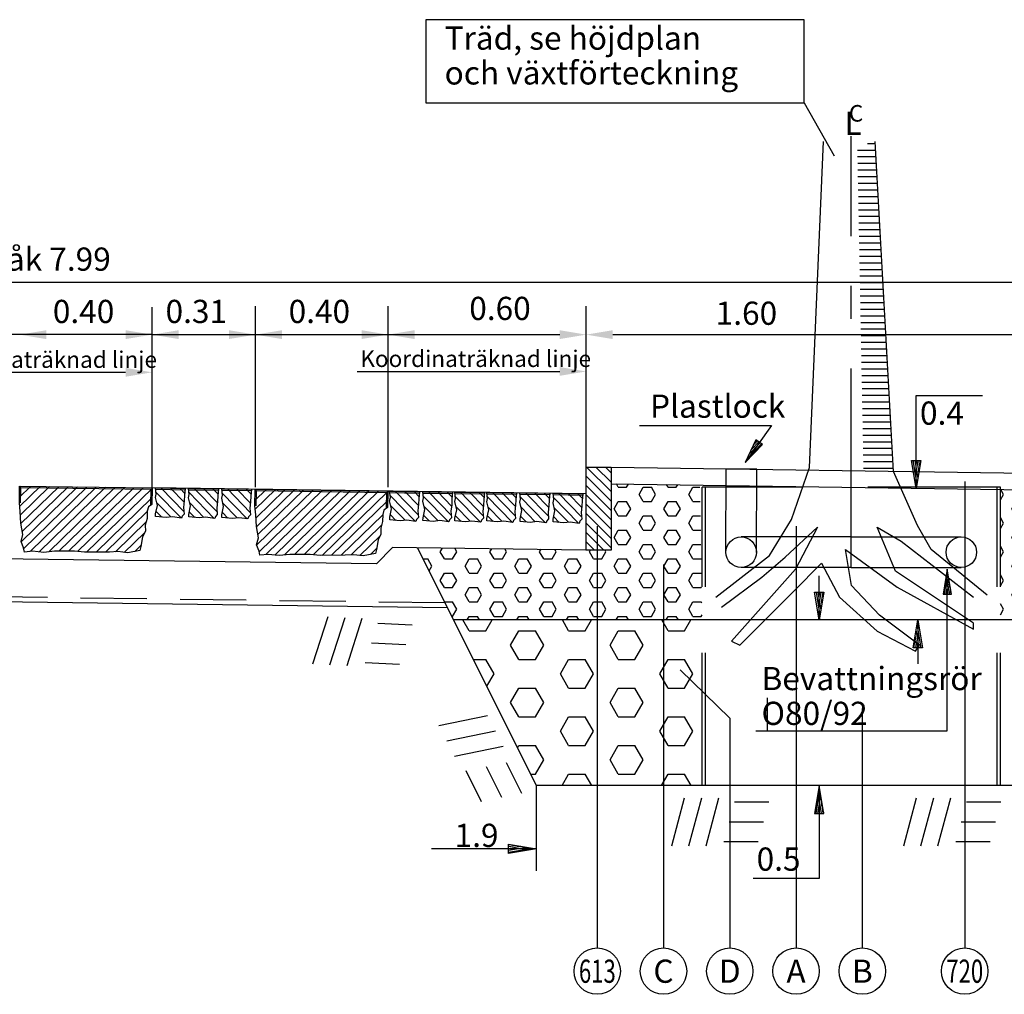
# Model space of a CAD drawing. Units: metres. Extents: x -127 to -110.2, y 26.5 to 38.3.
# Drawn here: x -122.4 to -119.5, y 30.9 to 33.9 of the extents above; entities that cross this region are included whole.
import ezdxf
from ezdxf.enums import TextEntityAlignment as Align

# ---------------------------------------------------------------- set-up
doc = ezdxf.new("R2010")
doc.units = ezdxf.units.M
for name, pattern in [('PR6515', [0.9, 0.6, -0.15, 0, -0.15]), ('ST0201', [0.3, 0.2, -0.1]), ('ST0401', [0.6, 0.4, -0.2])]:
    doc.linetypes.add(name, pattern=pattern)
doc.layers.get('0').update_dxf_attribs({"linetype": 'CONTINUOUS'})
for name, color, linetype in [('N01', 1, 'CONTINUOUS'), ('N02', 30, 'CONTINUOUS'), ('N04', 1, 'PR6515'), ('N05', 30, 'CONTINUOUS'), ('N06', 3, 'PR6515'), ('N07', 30, 'ST0401'), ('N08', 1, 'CONTINUOUS'), ('N09', 30, 'CONTINUOUS'), ('N12', 1, 'CONTINUOUS'), ('N13', 30, 'CONTINUOUS'), ('N14', 3, 'CONTINUOUS'), ('N15', 3, 'ST0201'), ('N25', 4, 'CONTINUOUS'), ('NB02', 1, 'CONTINUOUS'), ('SL1', 1, 'CONTINUOUS'), ('SL4', 4, 'CONTINUOUS')]:
    doc.layers.add(name, color=color, linetype=linetype)
doc.styles.add('ITALICT', font='italict', dxfattribs={"oblique": 10})
doc.styles.add('SNABB', font='iso8')

# ---------------------------------------------------------------- blocks, each defined once
blk = doc.blocks.new('*X39')
at = {"color": 0}
for p, q in [((15.4601, 9.6275), (15.4936, 9.661)), ((15.4601, 9.6558), (15.4653, 9.661)), ((15.4614, 9.6006), (15.5219, 9.661)), ((15.464, 9.5749), (15.5501, 9.661)), ((15.4657, 9.5482), (15.5784, 9.661)), ((15.4672, 9.4932), (15.635, 9.661)), ((15.47, 9.5243), (15.6067, 9.661)), ((15.4749, 9.4726), (15.6633, 9.661)), ((15.4949, 9.4643), (15.6916, 9.661)), ((15.5223, 9.4635), (15.7198, 9.661)), ((15.5513, 9.4641), (15.7481, 9.661)), ((15.5816, 9.4661), (15.7764, 9.661)), ((15.6103, 9.4665), (15.8047, 9.661)), ((15.638, 9.466), (15.833, 9.661)), ((15.6646, 9.4643), (15.8601, 9.6598)), ((15.6936, 9.465), (15.8601, 9.6316)), ((15.7225, 9.4657), (15.8463, 9.5894)), ((15.7523, 9.4672), (15.8435, 9.5584)), ((15.7789, 9.4655), (15.8391, 9.5257)), ((15.8105, 9.4688), (15.8289, 9.4872))]:
    blk.add_line(p, q, dxfattribs=at)
blk = doc.blocks.new('HGBHA')
at = {"layer": 'N02'}
for p, q in [((0.004, -0.05), (0.004, -0.004)), ((0.004, -0.004), (0.396, -0.004)), ((0.396, -0.004), (0.396, -0.05))]:
    blk.add_line(p, q, dxfattribs=at)
blk.add_lwpolyline([(0.4, -0.05), (0.3896, -0.0575), (0.3861, -0.0706), (0.3861, -0.0925), (0.3807, -0.1126), (0.3814, -0.1302), (0.3731, -0.1477), (0.3683, -0.1767), (0.3657, -0.1889), (0.329, -0.1967), (0.2996, -0.1933), (0.2742, -0.1951), (0.1986, -0.1968), (0.1684, -0.1942), (0.1078, -0.1951), (0.0755, -0.1986), (0.0418, -0.1959), (0.0171, -0.1986), (0.0143, -0.1863), (0.0068, -0.167), (0.0116, -0.146), (0.0054, -0.1119), (0.0033, -0.0768), (0, -0.05), (0, 0), (0.4, 0)], close=True, dxfattribs=at)
at = {"layer": 'N25'}
blk.add_blockref('*X39', (-15.4601, -9.661), dxfattribs=at)
blk = doc.blocks.new('*X12')
at = {"color": 0}
for p, q in [((-0.2509, -0.3707), (-0.2358, -0.3557)), ((-0.2494, -0.3975), (-0.2075, -0.3557)), ((-0.249, -0.4254), (-0.1793, -0.3557)), ((-0.2405, -0.4452), (-0.1637, -0.3684)), ((-0.2096, -0.4426), (-0.1662, -0.3992)), ((-0.1822, -0.4434), (-0.1652, -0.4265))]:
    blk.add_line(p, q, dxfattribs=at)
blk = doc.blocks.new('HSMA1', base_point=(16.2689, 10.0872))
at = {"layer": 'N02'}
for p, q in [((16.1812, 10.1646), (16.1867, 10.1707)), ((16.1833, 10.1445), (16.1812, 10.1646)), ((16.1867, 10.1707), (16.1888, 10.1769)), ((16.1888, 10.1769), (16.2163, 10.1734)), ((16.2163, 10.1734), (16.2356, 10.176)), ((16.2356, 10.176), (16.2672, 10.1734)), ((16.2672, 10.1655), (16.2624, 10.1401)), ((16.2672, 10.1734), (16.2672, 10.1655)), ((16.1812, 10.1251), (16.1833, 10.1445)), ((16.2624, 10.1401), (16.2686, 10.1156)), ((16.1789, 10.0872), (16.1806, 10.1085)), ((16.1806, 10.1085), (16.1812, 10.1251)), ((16.2686, 10.1156), (16.2665, 10.1059)), ((16.2665, 10.1059), (16.2689, 10.0872)), ((16.2689, 10.0912), (16.1789, 10.0912)), ((16.2689, 10.0872), (16.1789, 10.0872))]:
    blk.add_line(p, q, dxfattribs=at)
at = {"layer": 'N25', "xscale": -1, "rotation": 180}
blk.add_blockref('*X12', (16.431, 9.7315), dxfattribs=at)
blk = doc.blocks.new('*X10')
at = {"color": 0}
for p, q in [((-0.5521, -0.2194), (-0.4784, -0.1457)), ((-0.5521, -0.1911), (-0.5067, -0.1457)), ((-0.5521, -0.1628), (-0.5349, -0.1457)), ((-0.5521, -0.2477), (-0.4771, -0.1727)), ((-0.5521, -0.276), (-0.4771, -0.201)), ((-0.5521, -0.3042), (-0.4771, -0.2292)), ((-0.5521, -0.3325), (-0.4771, -0.2575)), ((-0.5521, -0.3608), (-0.4771, -0.2858)), ((-0.5521, -0.3891), (-0.4771, -0.3141)), ((-0.5304, -0.3957), (-0.4771, -0.3424)), ((-0.5021, -0.3957), (-0.4771, -0.3707))]:
    blk.add_line(p, q, dxfattribs=at)
blk = doc.blocks.new('HRV6')
at = {"layer": 'N02'}
for p, q in [((0, -0.17), (0, 0.08)), ((0, 0.08), (0.075, 0.08)), ((0.075, 0.08), (0.075, -0.17)), ((0.075, -0.17), (0, -0.17))]:
    blk.add_line(p, q, dxfattribs=at)
at = {"layer": 'N25', "xscale": -1}
blk.add_blockref('*X10', (-0.4771, 0.2257), dxfattribs=at)
blk = doc.blocks.new('CL', base_point=(1.3605, -0.1546))
at = {"layer": 'N04', "style": 'ITALICT', "oblique": 10}
for s, height, p in [('L', 0.175, (1.3091, -0.1546)), ('C', 0.125, (1.342, -0.0541))]:
    blk.add_text(s, height=height, dxfattribs=at).set_placement(p)
blk = doc.blocks.new('*X3')
for p, q in [((149.575, 155.25), (149.788, 156.523)), ((149.676, 155.25), (149.839, 156.219)), ((149.778, 155.25), (149.889, 155.915)), ((149.879, 155.25), (149.94, 155.612)), ((149.981, 155.25), (149.99, 155.308))]:
    blk.add_line(p, q)
blk = doc.blocks.new('MPS', base_point=(184.522, 175.715))
for p, q in [((184.522, 175.965), (183.022, 175.715)), ((183.022, 175.715), (184.522, 175.465)), ((184.522, 175.465), (184.522, 175.965))]:
    blk.add_line(p, q)
at = {"rotation": 89.99999999999999}
blk.add_blockref('*X3', (339.772, 25.965), dxfattribs=at)
blk = doc.blocks.new('MPH', base_point=(9.4713, -54.423))
at = {"layer": 'N05'}
blk.add_line((9.4713, -54.423), (8.6801, -54.423), dxfattribs=at)
at = {"layer": 'N12', "xscale": -0.14, "yscale": 0.14, "zscale": 0.14}
blk.add_blockref('MPS', (9.2613, -54.423), dxfattribs=at)
at = {"layer": 'N05', "style": 'SNABB'}
blk.add_attdef('MåTT', text='', height=0.175, dxfattribs=at).set_placement((9.1848, -54.4085), align=Align.RIGHT)
blk = doc.blocks.new('JORD1', base_point=(17, 17))
at = {"layer": 'NB02'}
for p, q in [((17.0484, 17.0376), (17.0873, 17.1824)), ((17.1002, 17.0376), (17.139, 17.1824)), ((17.152, 17.0376), (17.1908, 17.1824)), ((16.9286, 17.17), (17.0322, 17.17)), ((16.9125, 17.11), (17.0161, 17.11)), ((16.8965, 17.05), (17, 17.05))]:
    blk.add_line(p, q, dxfattribs=at)
blk = doc.blocks.new('JORD', base_point=(-0.5001, -0.7581))
at = {"layer": 'NB02'}
for p, q in [((-0.6521, -0.7957), (-0.6909, -0.9405)), ((-0.6003, -0.7957), (-0.6392, -0.9405)), ((-0.5486, -0.7957), (-0.5874, -0.9405)), ((-0.3966, -0.8081), (-0.5001, -0.8081)), ((-0.4127, -0.8681), (-0.5162, -0.8681)), ((-0.4288, -0.9281), (-0.5323, -0.9281))]:
    blk.add_line(p, q, dxfattribs=at)
blk = doc.blocks.new('*X44')
at = {"color": 0}
for p, q in [((22.65, 22.9497), (22.6311, 22.9823)), ((22.7, 22.9497), (22.7189, 22.9823)), ((22.95, 22.9497), (22.9311, 22.9823)), ((23, 22.9497), (23.0189, 22.9823)), ((23.25, 22.9497), (23.2311, 22.9823)), ((23.3, 22.9497), (23.3189, 22.9823)), ((22.65, 22.9497), (22.7, 22.9497)), ((22.775, 22.9064), (22.8, 22.9497)), ((22.8, 22.9497), (22.85, 22.9497)), ((22.875, 22.9064), (22.85, 22.9497)), ((22.95, 22.9497), (23, 22.9497)), ((23.075, 22.9064), (23.1, 22.9497)), ((23.1, 22.9497), (23.15, 22.9497)), ((23.175, 22.9064), (23.15, 22.9497)), ((23.25, 22.9497), (23.3, 22.9497)), ((22.8, 22.8631), (22.775, 22.9064)), ((22.85, 22.8631), (22.875, 22.9064)), ((23.1, 22.8631), (23.075, 22.9064)), ((23.15, 22.8631), (23.175, 22.9064)), ((22.6626, 22.8631), (22.7, 22.8631)), ((22.725, 22.8198), (22.7, 22.8631)), ((22.8, 22.8631), (22.85, 22.8631)), ((22.925, 22.8198), (22.95, 22.8631)), ((22.95, 22.8631), (23, 22.8631)), ((23.025, 22.8198), (23, 22.8631)), ((23.1, 22.8631), (23.15, 22.8631)), ((23.225, 22.8198), (23.25, 22.8631)), ((23.25, 22.8631), (23.3, 22.8631)), ((23.325, 22.8198), (23.3, 22.8631)), ((22.7031, 22.7819), (22.725, 22.8198)), ((22.95, 22.7765), (22.925, 22.8198)), ((23, 22.7765), (23.025, 22.8198)), ((23.25, 22.7765), (23.225, 22.8198)), ((23.3, 22.7765), (23.325, 22.8198)), ((22.775, 22.7332), (22.8, 22.7765)), ((22.8, 22.7765), (22.85, 22.7765)), ((22.875, 22.7332), (22.85, 22.7765)), ((22.95, 22.7765), (23, 22.7765)), ((23.075, 22.7332), (23.1, 22.7765)), ((23.1, 22.7765), (23.15, 22.7765)), ((23.175, 22.7332), (23.15, 22.7765)), ((23.25, 22.7765), (23.3, 22.7765)), ((22.8, 22.6899), (22.775, 22.7332)), ((22.85, 22.6899), (22.875, 22.7332)), ((23.1, 22.6899), (23.075, 22.7332)), ((23.15, 22.6899), (23.175, 22.7332)), ((22.8, 22.6899), (22.85, 22.6899)), ((22.925, 22.6466), (22.95, 22.6899)), ((22.95, 22.6899), (23, 22.6899)), ((23.025, 22.6466), (23, 22.6899)), ((23.1, 22.6899), (23.15, 22.6899)), ((23.225, 22.6466), (23.25, 22.6899)), ((23.25, 22.6899), (23.3, 22.6899)), ((23.325, 22.6466), (23.3, 22.6899)), ((22.95, 22.6033), (22.925, 22.6466)), ((23, 22.6033), (23.025, 22.6466)), ((23.25, 22.6033), (23.225, 22.6466)), ((23.3, 22.6033), (23.325, 22.6466)), ((22.796, 22.5963), (22.8, 22.6033)), ((22.8, 22.6033), (22.85, 22.6033)), ((22.875, 22.56), (22.85, 22.6033)), ((22.95, 22.6033), (23, 22.6033)), ((23.075, 22.56), (23.1, 22.6033)), ((23.1, 22.6033), (23.15, 22.6033)), ((23.175, 22.56), (23.15, 22.6033)), ((23.25, 22.6033), (23.3, 22.6033)), ((22.85, 22.5167), (22.875, 22.56)), ((23.1, 22.5167), (23.075, 22.56)), ((23.15, 22.5167), (23.175, 22.56)), ((22.8358, 22.5167), (22.85, 22.5167)), ((22.9302, 22.4823), (22.95, 22.5167)), ((22.95, 22.5167), (23, 22.5167)), ((23.0198, 22.4823), (23, 22.5167)), ((23.1, 22.5167), (23.15, 22.5167)), ((23.2302, 22.4823), (23.25, 22.5167)), ((23.25, 22.5167), (23.3, 22.5167)), ((23.3198, 22.4823), (23.3, 22.5167))]:
    blk.add_line(p, q, dxfattribs=at)
blk = doc.blocks.new('*X46')
at = {"color": 0}
for p, q in [((23.1, 23.3827), (23.0942, 23.3927)), ((23.125, 23.3827), (23.1305, 23.3921)), ((23.25, 23.3827), (23.2456, 23.3903)), ((23.275, 23.3827), (23.2791, 23.3898)), ((23.1, 23.3827), (23.125, 23.3827)), ((23.1625, 23.361), (23.175, 23.3827)), ((23.175, 23.3394), (23.1625, 23.361)), ((23.175, 23.3827), (23.2, 23.3827)), ((23.2125, 23.361), (23.2, 23.3827)), ((23.2, 23.3394), (23.2125, 23.361)), ((23.25, 23.3827), (23.275, 23.3827)), ((23.3125, 23.361), (23.325, 23.3827)), ((23.325, 23.3394), (23.3125, 23.361)), ((23.325, 23.3827), (23.3464, 23.3827)), ((23.0875, 23.3177), (23.1, 23.3394)), ((23.1, 23.3394), (23.125, 23.3394)), ((23.1375, 23.3177), (23.125, 23.3394)), ((23.175, 23.3394), (23.2, 23.3394)), ((23.2375, 23.3177), (23.25, 23.3394)), ((23.25, 23.3394), (23.275, 23.3394)), ((23.2875, 23.3177), (23.275, 23.3394)), ((23.325, 23.3394), (23.3471, 23.3394)), ((23.1, 23.2961), (23.0875, 23.3177)), ((23.1, 23.2961), (23.125, 23.2961)), ((23.125, 23.2961), (23.1375, 23.3177)), ((23.1625, 23.2744), (23.175, 23.2961)), ((23.175, 23.2961), (23.2, 23.2961)), ((23.2125, 23.2744), (23.2, 23.2961)), ((23.25, 23.2961), (23.2375, 23.3177)), ((23.25, 23.2961), (23.275, 23.2961)), ((23.275, 23.2961), (23.2875, 23.3177)), ((23.3125, 23.2744), (23.325, 23.2961)), ((23.325, 23.2961), (23.3478, 23.2961)), ((23.175, 23.2528), (23.1625, 23.2744)), ((23.2, 23.2528), (23.2125, 23.2744)), ((23.325, 23.2528), (23.3125, 23.2744)), ((23.0875, 23.2311), (23.1, 23.2528)), ((23.1, 23.2528), (23.125, 23.2528)), ((23.1375, 23.2311), (23.125, 23.2528)), ((23.175, 23.2528), (23.2, 23.2528)), ((23.2375, 23.2311), (23.25, 23.2528)), ((23.25, 23.2528), (23.275, 23.2528)), ((23.2875, 23.2311), (23.275, 23.2528)), ((23.325, 23.2528), (23.3485, 23.2528)), ((23.1, 23.2095), (23.0875, 23.2311)), ((23.1, 23.2095), (23.125, 23.2095)), ((23.125, 23.2095), (23.1375, 23.2311)), ((23.1625, 23.1878), (23.175, 23.2095)), ((23.175, 23.2095), (23.2, 23.2095)), ((23.2125, 23.1878), (23.2, 23.2095)), ((23.25, 23.2095), (23.2375, 23.2311)), ((23.25, 23.2095), (23.275, 23.2095)), ((23.275, 23.2095), (23.2875, 23.2311)), ((23.3125, 23.1878), (23.325, 23.2095)), ((23.325, 23.2095), (23.3492, 23.2095)), ((22.5625, 23.1878), (22.5689, 23.1989)), ((22.575, 23.1662), (22.5625, 23.1878)), ((22.6, 23.1662), (22.6125, 23.1878)), ((22.6125, 23.1878), (22.6064, 23.1984)), ((22.7125, 23.1878), (22.7179, 23.1971)), ((22.725, 23.1662), (22.7125, 23.1878)), ((22.75, 23.1662), (22.7625, 23.1878)), ((22.7625, 23.1878), (22.7574, 23.1967)), ((22.8625, 23.1878), (22.8669, 23.1954)), ((22.875, 23.1662), (22.8625, 23.1878)), ((22.9, 23.1662), (22.9125, 23.1878)), ((22.9125, 23.1878), (22.9084, 23.1949)), ((23.0125, 23.1878), (23.0159, 23.1937)), ((23.025, 23.1662), (23.0125, 23.1878)), ((23.05, 23.1662), (23.0625, 23.1878)), ((23.0625, 23.1878), (23.0594, 23.1932)), ((23.175, 23.1662), (23.1625, 23.1878)), ((23.2, 23.1662), (23.2125, 23.1878)), ((23.325, 23.1662), (23.3125, 23.1878)), ((22.511, 23.1662), (22.525, 23.1662)), ((22.5375, 23.1445), (22.525, 23.1662)), ((22.575, 23.1662), (22.6, 23.1662)), ((22.6375, 23.1445), (22.65, 23.1662)), ((22.65, 23.1662), (22.675, 23.1662)), ((22.6875, 23.1445), (22.675, 23.1662)), ((22.725, 23.1662), (22.75, 23.1662)), ((22.7875, 23.1445), (22.8, 23.1662)), ((22.8, 23.1662), (22.825, 23.1662)), ((22.8375, 23.1445), (22.825, 23.1662)), ((22.875, 23.1662), (22.9, 23.1662)), ((22.9375, 23.1445), (22.95, 23.1662)), ((22.95, 23.1662), (22.975, 23.1662)), ((22.9875, 23.1445), (22.975, 23.1662)), ((23.025, 23.1662), (23.05, 23.1662)), ((23.0875, 23.1445), (23.1, 23.1662)), ((23.1, 23.1662), (23.125, 23.1662)), ((23.1375, 23.1445), (23.125, 23.1662)), ((23.175, 23.1662), (23.2, 23.1662)), ((23.2375, 23.1445), (23.25, 23.1662)), ((23.25, 23.1662), (23.275, 23.1662)), ((23.2875, 23.1445), (23.275, 23.1662)), ((23.325, 23.1662), (23.3499, 23.1662)), ((22.5291, 23.13), (22.5375, 23.1445)), ((22.5625, 23.1012), (22.575, 23.1229)), ((22.575, 23.1229), (22.6, 23.1229)), ((22.6125, 23.1012), (22.6, 23.1229)), ((22.65, 23.1229), (22.6375, 23.1445)), ((22.65, 23.1229), (22.675, 23.1229)), ((22.675, 23.1229), (22.6875, 23.1445)), ((22.7125, 23.1012), (22.725, 23.1229)), ((22.725, 23.1229), (22.75, 23.1229)), ((22.7625, 23.1012), (22.75, 23.1229)), ((22.8, 23.1229), (22.7875, 23.1445)), ((22.8, 23.1229), (22.825, 23.1229)), ((22.825, 23.1229), (22.8375, 23.1445)), ((22.8625, 23.1012), (22.875, 23.1229)), ((22.875, 23.1229), (22.9, 23.1229)), ((22.9125, 23.1012), (22.9, 23.1229)), ((22.95, 23.1229), (22.9375, 23.1445)), ((22.95, 23.1229), (22.975, 23.1229)), ((22.975, 23.1229), (22.9875, 23.1445)), ((23.0125, 23.1012), (23.025, 23.1229)), ((23.025, 23.1229), (23.05, 23.1229)), ((23.0625, 23.1012), (23.05, 23.1229)), ((23.1, 23.1229), (23.0875, 23.1445)), ((23.1, 23.1229), (23.125, 23.1229)), ((23.125, 23.1229), (23.1375, 23.1445)), ((23.1625, 23.1012), (23.175, 23.1229)), ((23.175, 23.1229), (23.2, 23.1229)), ((23.2125, 23.1012), (23.2, 23.1229)), ((23.25, 23.1229), (23.2375, 23.1445)), ((23.25, 23.1229), (23.275, 23.1229)), ((23.275, 23.1229), (23.2875, 23.1445)), ((23.3125, 23.1012), (23.325, 23.1229)), ((23.325, 23.1229), (23.35, 23.1229)), ((23.3506, 23.1218), (23.35, 23.1229)), ((22.575, 23.0796), (22.5625, 23.1012)), ((22.6, 23.0796), (22.6125, 23.1012)), ((22.725, 23.0796), (22.7125, 23.1012)), ((22.75, 23.0796), (22.7625, 23.1012)), ((22.875, 23.0796), (22.8625, 23.1012)), ((22.9, 23.0796), (22.9125, 23.1012)), ((23.025, 23.0796), (23.0125, 23.1012)), ((23.05, 23.0796), (23.0625, 23.1012)), ((23.175, 23.0796), (23.1625, 23.1012)), ((23.2, 23.0796), (23.2125, 23.1012)), ((23.325, 23.0796), (23.3125, 23.1012)), ((22.575, 23.0796), (22.6, 23.0796)), ((22.6375, 23.0579), (22.65, 23.0796)), ((22.65, 23.0363), (22.6375, 23.0579)), ((22.65, 23.0796), (22.675, 23.0796)), ((22.6875, 23.0579), (22.675, 23.0796)), ((22.675, 23.0363), (22.6875, 23.0579)), ((22.725, 23.0796), (22.75, 23.0796)), ((22.7875, 23.0579), (22.8, 23.0796)), ((22.8, 23.0363), (22.7875, 23.0579)), ((22.8, 23.0796), (22.825, 23.0796)), ((22.8375, 23.0579), (22.825, 23.0796)), ((22.825, 23.0363), (22.8375, 23.0579)), ((22.875, 23.0796), (22.9, 23.0796)), ((22.9375, 23.0579), (22.95, 23.0796)), ((22.95, 23.0363), (22.9375, 23.0579)), ((22.95, 23.0796), (22.975, 23.0796)), ((22.9875, 23.0579), (22.975, 23.0796)), ((22.975, 23.0363), (22.9875, 23.0579)), ((23.025, 23.0796), (23.05, 23.0796)), ((23.0875, 23.0579), (23.1, 23.0796)), ((23.1, 23.0363), (23.0875, 23.0579)), ((23.1, 23.0796), (23.125, 23.0796)), ((23.1375, 23.0579), (23.125, 23.0796)), ((23.125, 23.0363), (23.1375, 23.0579)), ((23.175, 23.0796), (23.2, 23.0796)), ((23.2375, 23.0579), (23.25, 23.0796)), ((23.25, 23.0363), (23.2375, 23.0579)), ((23.25, 23.0796), (23.275, 23.0796)), ((23.2875, 23.0579), (23.275, 23.0796)), ((23.275, 23.0363), (23.2875, 23.0579)), ((23.325, 23.0796), (23.35, 23.0796)), ((23.35, 23.0796), (23.3513, 23.0818)), ((22.576, 23.0363), (22.6, 23.0363)), ((22.6125, 23.0146), (22.6, 23.0363)), ((22.65, 23.0363), (22.675, 23.0363)), ((22.7125, 23.0146), (22.725, 23.0363)), ((22.725, 23.0363), (22.75, 23.0363)), ((22.7625, 23.0146), (22.75, 23.0363)), ((22.8, 23.0363), (22.825, 23.0363)), ((22.8625, 23.0146), (22.875, 23.0363)), ((22.875, 23.0363), (22.9, 23.0363)), ((22.9125, 23.0146), (22.9, 23.0363)), ((22.95, 23.0363), (22.975, 23.0363)), ((23.0125, 23.0146), (23.025, 23.0363)), ((23.025, 23.0363), (23.05, 23.0363)), ((23.0625, 23.0146), (23.05, 23.0363)), ((23.1, 23.0363), (23.125, 23.0363)), ((23.1625, 23.0146), (23.175, 23.0363)), ((23.175, 23.0363), (23.2, 23.0363)), ((23.2125, 23.0146), (23.2, 23.0363)), ((23.25, 23.0363), (23.275, 23.0363)), ((23.3125, 23.0146), (23.325, 23.0363)), ((23.325, 23.0363), (23.35, 23.0363)), ((23.3521, 23.0326), (23.35, 23.0363)), ((22.6, 22.993), (22.6125, 23.0146)), ((22.725, 22.993), (22.7125, 23.0146)), ((22.75, 22.993), (22.7625, 23.0146)), ((22.875, 22.993), (22.8625, 23.0146)), ((22.9, 22.993), (22.9125, 23.0146)), ((23.025, 22.993), (23.0125, 23.0146)), ((23.05, 22.993), (23.0625, 23.0146)), ((23.175, 22.993), (23.1625, 23.0146)), ((23.2, 22.993), (23.2125, 23.0146)), ((23.325, 22.993), (23.3125, 23.0146)), ((23.35, 22.993), (23.3527, 22.9976)), ((22.5976, 22.993), (22.6, 22.993)), ((22.6439, 22.9823), (22.65, 22.993)), ((22.65, 22.993), (22.675, 22.993)), ((22.6811, 22.9823), (22.675, 22.993)), ((22.725, 22.993), (22.75, 22.993)), ((22.7939, 22.9823), (22.8, 22.993)), ((22.8, 22.993), (22.825, 22.993)), ((22.8311, 22.9823), (22.825, 22.993)), ((22.875, 22.993), (22.9, 22.993)), ((22.9439, 22.9823), (22.95, 22.993)), ((22.95, 22.993), (22.975, 22.993)), ((22.9811, 22.9823), (22.975, 22.993)), ((23.025, 22.993), (23.05, 22.993)), ((23.0939, 22.9823), (23.1, 22.993)), ((23.1, 22.993), (23.125, 22.993)), ((23.1311, 22.9823), (23.125, 22.993)), ((23.175, 22.993), (23.2, 22.993)), ((23.2439, 22.9823), (23.25, 22.993)), ((23.25, 22.993), (23.275, 22.993)), ((23.2811, 22.9823), (23.275, 22.993)), ((23.325, 22.993), (23.35, 22.993))]:
    blk.add_line(p, q, dxfattribs=at)
blk = doc.blocks.new('*X47')
at = {"color": 0}
for p, q in [((24.2529, 23.3445), (24.2625, 23.361)), ((24.2625, 23.361), (24.254, 23.3757)), ((24.3625, 23.361), (24.37, 23.374)), ((24.375, 23.3394), (24.3625, 23.361)), ((24.4, 23.3394), (24.4125, 23.361)), ((24.4125, 23.361), (24.4053, 23.3735)), ((24.5125, 23.361), (24.5187, 23.3718)), ((24.525, 23.3394), (24.5125, 23.361)), ((24.2875, 23.3177), (24.3, 23.3394)), ((24.3, 23.3394), (24.325, 23.3394)), ((24.3375, 23.3177), (24.325, 23.3394)), ((24.375, 23.3394), (24.4, 23.3394)), ((24.4375, 23.3177), (24.45, 23.3394)), ((24.45, 23.3394), (24.475, 23.3394)), ((24.4875, 23.3177), (24.475, 23.3394)), ((24.525, 23.3394), (24.5273, 23.3394)), ((24.3, 23.2961), (24.2875, 23.3177)), ((24.3, 23.2961), (24.325, 23.2961)), ((24.325, 23.2961), (24.3375, 23.3177)), ((24.3625, 23.2744), (24.375, 23.2961)), ((24.375, 23.2961), (24.4, 23.2961)), ((24.4125, 23.2744), (24.4, 23.2961)), ((24.45, 23.2961), (24.4375, 23.3177)), ((24.45, 23.2961), (24.475, 23.2961)), ((24.475, 23.2961), (24.4875, 23.3177)), ((24.5125, 23.2744), (24.525, 23.2961)), ((24.525, 23.2961), (24.5275, 23.2961)), ((24.2625, 23.2744), (24.2529, 23.291)), ((24.2529, 23.2579), (24.2625, 23.2744)), ((24.375, 23.2528), (24.3625, 23.2744)), ((24.4, 23.2528), (24.4125, 23.2744)), ((24.525, 23.2528), (24.5125, 23.2744)), ((24.2875, 23.2311), (24.3, 23.2528)), ((24.3, 23.2528), (24.325, 23.2528)), ((24.3375, 23.2311), (24.325, 23.2528)), ((24.375, 23.2528), (24.4, 23.2528)), ((24.4375, 23.2311), (24.45, 23.2528)), ((24.45, 23.2528), (24.475, 23.2528)), ((24.4875, 23.2311), (24.475, 23.2528)), ((24.525, 23.2528), (24.5276, 23.2528)), ((24.3, 23.2095), (24.2875, 23.2311)), ((24.3, 23.2095), (24.325, 23.2095)), ((24.325, 23.2095), (24.3375, 23.2311)), ((24.3625, 23.1878), (24.375, 23.2095)), ((24.375, 23.2095), (24.4, 23.2095)), ((24.4125, 23.1878), (24.4, 23.2095)), ((24.45, 23.2095), (24.4375, 23.2311)), ((24.45, 23.2095), (24.475, 23.2095)), ((24.475, 23.2095), (24.4875, 23.2311)), ((24.5125, 23.1878), (24.525, 23.2095)), ((24.525, 23.2095), (24.5278, 23.2095)), ((24.2625, 23.1878), (24.2529, 23.2044)), ((24.2529, 23.1712), (24.2625, 23.1878)), ((24.375, 23.1662), (24.3625, 23.1878)), ((24.4, 23.1662), (24.4125, 23.1878)), ((24.525, 23.1662), (24.5125, 23.1878)), ((24.2875, 23.1445), (24.3, 23.1662)), ((24.3, 23.1662), (24.325, 23.1662)), ((24.3375, 23.1445), (24.325, 23.1662)), ((24.375, 23.1662), (24.4, 23.1662)), ((24.4375, 23.1445), (24.45, 23.1662)), ((24.45, 23.1662), (24.475, 23.1662)), ((24.4875, 23.1445), (24.475, 23.1662)), ((24.525, 23.1662), (24.55, 23.1662)), ((24.55, 23.1662), (24.553, 23.1714)), ((24.5875, 23.1445), (24.6, 23.1662)), ((24.6, 23.1662), (24.625, 23.1662)), ((24.6375, 23.1445), (24.625, 23.1662)), ((24.675, 23.1662), (24.6728, 23.17)), ((24.675, 23.1662), (24.7, 23.1662)), ((24.7, 23.1662), (24.702, 23.1697)), ((24.7375, 23.1445), (24.75, 23.1662)), ((24.75, 23.1662), (24.775, 23.1662)), ((24.7875, 23.1445), (24.775, 23.1662)), ((24.825, 23.1662), (24.8238, 23.1683)), ((24.825, 23.1662), (24.85, 23.1662)), ((24.85, 23.1662), (24.851, 23.168)), ((24.8875, 23.1445), (24.9, 23.1662)), ((24.9, 23.1662), (24.925, 23.1662)), ((24.9375, 23.1445), (24.925, 23.1662)), ((24.975, 23.1662), (24.9748, 23.1665)), ((24.975, 23.1662), (25, 23.1662)), ((25, 23.1662), (25, 23.1662)), ((25.0375, 23.1445), (25.0497, 23.1657)), ((25.0856, 23.1478), (25.0755, 23.1654)), ((24.2625, 23.1012), (24.2529, 23.1178)), ((24.3, 23.1229), (24.2875, 23.1445)), ((24.3, 23.1229), (24.325, 23.1229)), ((24.325, 23.1229), (24.3375, 23.1445)), ((24.3625, 23.1012), (24.375, 23.1229)), ((24.375, 23.1229), (24.4, 23.1229)), ((24.4125, 23.1012), (24.4, 23.1229)), ((24.45, 23.1229), (24.4375, 23.1445)), ((24.45, 23.1229), (24.475, 23.1229)), ((24.475, 23.1229), (24.4875, 23.1445)), ((24.5125, 23.1012), (24.525, 23.1229)), ((24.525, 23.1229), (24.55, 23.1229)), ((24.5625, 23.1012), (24.55, 23.1229)), ((24.6, 23.1229), (24.5875, 23.1445)), ((24.6, 23.1229), (24.625, 23.1229)), ((24.625, 23.1229), (24.6375, 23.1445)), ((24.6625, 23.1012), (24.675, 23.1229)), ((24.675, 23.1229), (24.7, 23.1229)), ((24.7125, 23.1012), (24.7, 23.1229)), ((24.75, 23.1229), (24.7375, 23.1445)), ((24.75, 23.1229), (24.775, 23.1229)), ((24.775, 23.1229), (24.7875, 23.1445)), ((24.8125, 23.1012), (24.825, 23.1229)), ((24.825, 23.1229), (24.85, 23.1229)), ((24.8625, 23.1012), (24.85, 23.1229)), ((24.9, 23.1229), (24.8875, 23.1445)), ((24.9, 23.1229), (24.925, 23.1229)), ((24.925, 23.1229), (24.9375, 23.1445)), ((24.9625, 23.1012), (24.975, 23.1229)), ((24.975, 23.1229), (25, 23.1229)), ((25.0125, 23.1012), (25, 23.1229)), ((25.05, 23.1229), (25.0375, 23.1445)), ((25.05, 23.1229), (25.0732, 23.1229)), ((24.2529, 23.0846), (24.2625, 23.1012)), ((24.375, 23.0796), (24.3625, 23.1012)), ((24.4, 23.0796), (24.4125, 23.1012)), ((24.525, 23.0796), (24.5125, 23.1012)), ((24.55, 23.0796), (24.5625, 23.1012)), ((24.675, 23.0796), (24.6625, 23.1012)), ((24.7, 23.0796), (24.7125, 23.1012)), ((24.825, 23.0796), (24.8125, 23.1012)), ((24.85, 23.0796), (24.8625, 23.1012)), ((24.975, 23.0796), (24.9625, 23.1012)), ((25, 23.0796), (25.0125, 23.1012)), ((24.2875, 23.0579), (24.3, 23.0796)), ((24.3, 23.0363), (24.2875, 23.0579)), ((24.3, 23.0796), (24.325, 23.0796)), ((24.3375, 23.0579), (24.325, 23.0796)), ((24.325, 23.0363), (24.3375, 23.0579)), ((24.375, 23.0796), (24.4, 23.0796)), ((24.4375, 23.0579), (24.45, 23.0796)), ((24.45, 23.0363), (24.4375, 23.0579)), ((24.45, 23.0796), (24.475, 23.0796)), ((24.4875, 23.0579), (24.475, 23.0796)), ((24.475, 23.0363), (24.4875, 23.0579)), ((24.525, 23.0796), (24.55, 23.0796)), ((24.5875, 23.0579), (24.6, 23.0796)), ((24.6, 23.0363), (24.5875, 23.0579)), ((24.6, 23.0796), (24.625, 23.0796)), ((24.6375, 23.0579), (24.625, 23.0796)), ((24.625, 23.0363), (24.6375, 23.0579)), ((24.675, 23.0796), (24.7, 23.0796)), ((24.7375, 23.0579), (24.75, 23.0796)), ((24.75, 23.0363), (24.7375, 23.0579)), ((24.75, 23.0796), (24.775, 23.0796)), ((24.7875, 23.0579), (24.775, 23.0796)), ((24.775, 23.0363), (24.7875, 23.0579)), ((24.825, 23.0796), (24.85, 23.0796)), ((24.8875, 23.0579), (24.9, 23.0796)), ((24.9, 23.0363), (24.8875, 23.0579)), ((24.9, 23.0796), (24.925, 23.0796)), ((24.9375, 23.0579), (24.925, 23.0796)), ((24.925, 23.0363), (24.9375, 23.0579)), ((24.975, 23.0796), (25, 23.0796)), ((25.0375, 23.0579), (25.05, 23.0796)), ((25.0392, 23.0549), (25.0375, 23.0579)), ((25.05, 23.0796), (25.0515, 23.0796)), ((24.2625, 23.0146), (24.2529, 23.0312)), ((24.3, 23.0363), (24.325, 23.0363)), ((24.3625, 23.0146), (24.375, 23.0363)), ((24.375, 23.0363), (24.4, 23.0363)), ((24.4125, 23.0146), (24.4, 23.0363)), ((24.45, 23.0363), (24.475, 23.0363)), ((24.5125, 23.0146), (24.525, 23.0363)), ((24.525, 23.0363), (24.55, 23.0363)), ((24.5625, 23.0146), (24.55, 23.0363)), ((24.6, 23.0363), (24.625, 23.0363)), ((24.6625, 23.0146), (24.675, 23.0363)), ((24.675, 23.0363), (24.7, 23.0363)), ((24.7125, 23.0146), (24.7, 23.0363)), ((24.75, 23.0363), (24.775, 23.0363)), ((24.8125, 23.0146), (24.825, 23.0363)), ((24.825, 23.0363), (24.85, 23.0363)), ((24.8625, 23.0146), (24.85, 23.0363)), ((24.9, 23.0363), (24.925, 23.0363)), ((24.9625, 23.0146), (24.975, 23.0363)), ((24.975, 23.0363), (25, 23.0363)), ((25.0125, 23.0146), (25, 23.0363)), ((24.2529, 22.998), (24.2625, 23.0146)), ((24.375, 22.993), (24.3625, 23.0146)), ((24.4, 22.993), (24.4125, 23.0146)), ((24.525, 22.993), (24.5125, 23.0146)), ((24.55, 22.993), (24.5625, 23.0146)), ((24.675, 22.993), (24.6625, 23.0146)), ((24.7, 22.993), (24.7125, 23.0146)), ((24.825, 22.993), (24.8125, 23.0146)), ((24.85, 22.993), (24.8625, 23.0146)), ((24.975, 22.993), (24.9625, 23.0146)), ((25, 22.993), (25.0125, 23.0146)), ((24.294, 22.9826), (24.3, 22.993)), ((24.3, 22.993), (24.325, 22.993)), ((24.3309, 22.9827), (24.325, 22.993)), ((24.375, 22.993), (24.4, 22.993)), ((24.4444, 22.9834), (24.45, 22.993)), ((24.45, 22.993), (24.475, 22.993)), ((24.4804, 22.9835), (24.475, 22.993)), ((24.525, 22.993), (24.55, 22.993)), ((24.5949, 22.9842), (24.6, 22.993)), ((24.6, 22.993), (24.625, 22.993)), ((24.63, 22.9843), (24.625, 22.993)), ((24.675, 22.993), (24.7, 22.993)), ((24.7454, 22.985), (24.75, 22.993)), ((24.75, 22.993), (24.775, 22.993)), ((24.7795, 22.9851), (24.775, 22.993)), ((24.825, 22.993), (24.85, 22.993)), ((24.8958, 22.9858), (24.9, 22.993)), ((24.9, 22.993), (24.925, 22.993)), ((24.9291, 22.9859), (24.925, 22.993)), ((24.975, 22.993), (25, 22.993))]:
    blk.add_line(p, q, dxfattribs=at)
blk = doc.blocks.new('*X48')
at = {"color": 0}
for p, q in [((23.8216, 24.4), (23.8765, 24.4)), ((23.8517, 24.42), (23.8754, 24.42)), ((23.822, 24.38), (23.8776, 24.38)), ((23.8224, 24.36), (23.8787, 24.36)), ((23.8228, 24.34), (23.8798, 24.34)), ((23.8231, 24.32), (23.8809, 24.32)), ((23.8235, 24.3), (23.8821, 24.3)), ((23.8239, 24.28), (23.8832, 24.28)), ((23.8243, 24.26), (23.8843, 24.26)), ((23.8247, 24.24), (23.8854, 24.24)), ((23.8251, 24.22), (23.8865, 24.22)), ((23.8254, 24.2), (23.8876, 24.2)), ((23.8258, 24.18), (23.8887, 24.18)), ((23.8262, 24.16), (23.8898, 24.16)), ((23.8266, 24.14), (23.8909, 24.14)), ((23.827, 24.12), (23.892, 24.12)), ((23.8274, 24.1), (23.8931, 24.1)), ((23.8277, 24.08), (23.8942, 24.08)), ((23.8281, 24.06), (23.8953, 24.06)), ((23.8285, 24.04), (23.8964, 24.04)), ((23.8289, 24.02), (23.8975, 24.02)), ((23.8293, 24), (23.8986, 24)), ((23.8297, 23.98), (23.8997, 23.98)), ((23.8301, 23.96), (23.9008, 23.96)), ((23.8304, 23.94), (23.902, 23.94)), ((23.8308, 23.92), (23.9031, 23.92)), ((23.8312, 23.9), (23.9042, 23.9)), ((23.8316, 23.88), (23.9053, 23.88)), ((23.832, 23.86), (23.9064, 23.86)), ((23.8324, 23.84), (23.9075, 23.84)), ((23.8327, 23.82), (23.9086, 23.82)), ((23.8331, 23.8), (23.9097, 23.8)), ((23.8335, 23.78), (23.9108, 23.78)), ((23.8339, 23.76), (23.9119, 23.76)), ((23.8343, 23.74), (23.913, 23.74)), ((23.8347, 23.72), (23.9141, 23.72)), ((23.835, 23.7), (23.9152, 23.7)), ((23.8354, 23.68), (23.9163, 23.68)), ((23.8358, 23.66), (23.9174, 23.66)), ((23.8362, 23.64), (23.9185, 23.64)), ((23.8366, 23.62), (23.9196, 23.62)), ((23.837, 23.6), (23.9207, 23.6)), ((23.8374, 23.58), (23.9219, 23.58)), ((23.8377, 23.56), (23.923, 23.56)), ((23.8381, 23.54), (23.9241, 23.54)), ((23.8385, 23.52), (23.9252, 23.52)), ((23.8389, 23.5), (23.9263, 23.5)), ((23.8393, 23.48), (23.9274, 23.48)), ((23.8397, 23.46), (23.9285, 23.46)), ((23.84, 23.44), (23.9296, 23.44))]:
    blk.add_line(p, q, dxfattribs=at)
blk = doc.blocks.new('*X13')
for p, q in [((149.575, 155.25), (149.788, 156.523)), ((149.676, 155.25), (149.839, 156.219)), ((149.778, 155.25), (149.889, 155.915)), ((149.879, 155.25), (149.94, 155.612)), ((149.981, 155.25), (149.99, 155.308))]:
    blk.add_line(p, q)
blk = doc.blocks.new('MP2', base_point=(176.415, 183.477))
for p, q in [((177.915, 183.727), (176.415, 183.477)), ((177.915, 183.227), (177.915, 183.727)), ((176.415, 183.477), (177.915, 183.227))]:
    blk.add_line(p, q)
at = {"rotation": 89.99999999999999}
blk.add_blockref('*X13', (333.165, 33.727), dxfattribs=at)
blk = doc.blocks.new('TJ1')
at = {"layer": 'N05'}
for p, q in [((0, 0), (0, -0.7)), ((0, -0.7), (-0.5, -0.7))]:
    blk.add_line(p, q, dxfattribs=at)
at = {"layer": 'N01', "xscale": 0.14, "yscale": 0.14, "zscale": 0.14, "rotation": 270}
blk.add_blockref('MP2', (0, 0), dxfattribs=at)
at = {"layer": 'N05', "style": 'SNABB'}
blk.add_attdef('TJOCKLEK', (-0.4729, -0.6421), '', height=0.175, dxfattribs=at)
blk = doc.blocks.new('MP')
at = {"layer": 'N05'}
blk.add_line((0, 0), (-0.3322, 0), dxfattribs=at)
at = {"layer": 'N12', "xscale": -0.14, "yscale": 0.14, "zscale": 0.14}
blk.add_blockref('MPS', (-0.21, 0), dxfattribs=at)
blk = doc.blocks.new('TJ')
at = {"layer": 'N05'}
for p, q in [((0, 0), (0, 0.7)), ((0, 0.7), (0.5, 0.7))]:
    blk.add_line(p, q, dxfattribs=at)
at = {"layer": 'N12', "xscale": -0.14, "yscale": 0.14, "zscale": 0.14, "rotation": 270.0000000000001}
blk.add_blockref('MPS', (0, 0.21), dxfattribs=at)
at = {"layer": 'N05', "style": 'SNABB'}
blk.add_attdef('TJOCKLEK', (0.0281, 0.7202), '', height=0.175, dxfattribs=at)
blk = doc.blocks.new('MR')
at = {"layer": 'N09'}
blk.add_circle((0, -0.175), 0.175, dxfattribs=at)
at = {"layer": 'N09', "style": 'SNABB', "width": 0.336839}
blk.add_attdef('NUMMER', text='', height=0.175, dxfattribs=at).set_placement((-0.1236, -0.2632), (0.129, -0.2632), align=Align.FIT)
blk = doc.blocks.new('K2')
at = {"layer": 'SL1'}
blk.add_line((-0.6907, 0), (-0.08, 0), dxfattribs=at)
blk.add_solid([(-0.08, -0.0133), (-0.08, 0.0133), (0, 0)], dxfattribs=at)
at = {"layer": 'SL1', "style": 'SNABB'}
blk.add_text('Koordinaträknad linje', height=0.05, dxfattribs=at).set_placement((-0.6816, 0.0134))

msp = doc.modelspace()

# ---------------------------------------------------------------- linework, layer by layer
at = {"layer": 'N01'}
for p, q in [((-120.6468, 32.5217), (-119.1968, 32.5004)), ((-120.7218, 32.4417), (-122.0317, 32.4591)), ((-120.6476, 32.4717), (-119.1976, 32.4505)), ((-121.355, 32.2301), (-125.8653, 32.2901)), ((-121.355, 32.2301), (-121.3064, 32.2795)), ((-120.7241, 32.2717), (-121.3064, 32.2795)), ((-121.1399, 32.0972), (-125.7998, 32.1592)), ((-118.7218, 32.0611), (-121.1218, 32.0611))]:
    msp.add_line(p, q, dxfattribs=at)
msp.add_lwpolyline([(-118.6304, 32.2439), (-118.9718, 31.5611), (-120.8718, 31.5611), (-121.2305, 32.2785)], dxfattribs=at)
at = {"layer": 'N04'}
for p, q in [((-119.9218, 32.2191), (-119.9218, 33.5206)), ((-121.7198, 32.4618), (-121.7198, 33.0074)), ((-121.3198, 32.4618), (-121.3198, 33.0074)), ((-120.8718, 31.304), (-120.8718, 31.5611))]:
    msp.add_line(p, q, dxfattribs=at)
at = {"layer": 'N06'}
for p, q in [((-122.0317, 32.4591), (-122.0317, 33.0048)), ((-120.7218, 32.4417), (-120.7218, 33.0074))]:
    msp.add_line(p, q, dxfattribs=at)
at = {"layer": 'N07'}
for p, q in [((-119.4718, 32.4611), (-120.3718, 32.4611)), ((-120.3718, 31.5611), (-120.3718, 32.4611)), ((-120.3618, 31.5611), (-120.3618, 32.4611)), ((-119.4818, 31.5611), (-119.4818, 32.4611)), ((-119.4718, 31.5611), (-119.4718, 32.4611)), ((-119.9218, 32.3111), (-120.2539, 32.3111)), ((-119.9218, 32.3111), (-119.5898, 32.3111)), ((-119.4718, 31.5611), (-120.3718, 31.5611))]:
    msp.add_line(p, q, dxfattribs=at)
at = {"layer": 'N08'}
for p, q in [((-119.5796, 32.4784), (-119.5796, 31.0713)), ((-120.6885, 32.3435), (-120.6885, 31.0713)), ((-120.0885, 32.3435), (-120.0885, 31.0713)), ((-120.4885, 32.2285), (-120.4885, 31.0713)), ((-120.2885, 31.7649), (-120.4385, 31.9098)), ((-119.8885, 31.7939), (-119.8885, 31.0713)), ((-120.2885, 31.7649), (-120.2885, 31.0713))]:
    msp.add_line(p, q, dxfattribs=at)
at = {"layer": 'N12'}
for p, q in [((-125.5972, 33.0795), (-117.6138, 33.0795)), ((-122.4313, 32.9216), (-122.7413, 32.9216)), ((-122.0313, 32.9216), (-122.4313, 32.9216)), ((-122.0317, 32.9217), (-120.8018, 32.9217)), ((-120.7218, 32.8161), (-120.7218, 32.9217)), ((-120.7218, 32.9217), (-120.7218, 32.9217)), ((-120.6418, 32.9217), (-119.2018, 32.9217))]:
    msp.add_line(p, q, dxfattribs=at)
for points in [[(-122.3513, 32.935), (-122.3513, 32.9083), (-122.4313, 32.9216)], [(-122.1113, 32.935), (-122.1113, 32.9083), (-122.0313, 32.9216)], [(-121.9517, 32.935), (-121.9517, 32.9084), (-122.0317, 32.9217)], [(-121.7998, 32.935), (-121.7998, 32.9084), (-121.7198, 32.9217)], [(-121.6398, 32.935), (-121.6398, 32.9084), (-121.7198, 32.9217)], [(-121.3998, 32.935), (-121.3998, 32.9084), (-121.3198, 32.9217)], [(-121.2398, 32.935), (-121.2398, 32.9084), (-121.3198, 32.9217)], [(-120.8018, 32.935), (-120.8018, 32.9084), (-120.7218, 32.9217)], [(-120.6418, 32.935), (-120.6418, 32.9084), (-120.7218, 32.9217)]]:
    msp.add_solid(points, dxfattribs=at)
at = {"layer": 'N13'}
for p, q in [((-120.0639, 33.8719), (-121.2059, 33.8719)), ((-121.2059, 33.8719), (-121.2059, 33.6208)), ((-120.0639, 33.6208), (-120.0639, 33.8719)), ((-121.2059, 33.6208), (-120.0639, 33.6208)), ((-120.0639, 33.6208), (-119.9734, 33.4611)), ((-120.5605, 32.6473), (-120.1626, 32.6473)), ((-120.1626, 32.6473), (-120.2422, 32.5355)), ((-120.2999, 32.2649), (-120.2989, 32.5166)), ((-120.2069, 32.5153), (-120.2989, 32.5153)), ((-120.2079, 32.2646), (-120.2069, 32.5162)), ((-119.9218, 32.2191), (-120.2539, 32.2191)), ((-119.9218, 32.2191), (-119.5898, 32.2191)), ((-119.632, 31.7258), (-119.632, 32.2141)), ((-120.1758, 31.8254), (-120.1758, 31.7258)), ((-120.2096, 31.7258), (-119.632, 31.7258))]:
    msp.add_line(p, q, dxfattribs=at)
for centre in [(-120.2539, 32.2651), (-119.5898, 32.2651)]:
    msp.add_circle(centre, 0.046, dxfattribs=at)
at = {"layer": 'N14'}
for points in [[(-120.331, 32.1298), (-120.1684, 32.2556), (-120.1022, 32.3643), (-120.0484, 32.5209), (-120.0059, 33.5043)], [(-119.5121, 32.1352), (-119.6809, 32.2737), (-119.7221, 32.3462), (-119.7946, 32.5092), (-119.8496, 33.5043)], [(-120.3135, 32.099), (-120.1922, 32.1895), (-120.1209, 32.2502), (-120.0234, 32.3408), (-120.0897, 32.214), (-120.2835, 31.9967), (-120.2585, 31.9849), (-120.0959, 32.147), (-120.0122, 32.2321), (-119.9572, 32.1298), (-119.8434, 32.0266), (-119.7284, 31.9668), (-119.7159, 31.9849), (-119.8371, 32.0755), (-119.9209, 32.1651), (-119.9397, 32.2737), (-119.7834, 32.1597), (-119.5533, 32.0329), (-119.5533, 32.051), (-119.7884, 32.2077), (-119.8434, 32.3408), (-119.7709, 32.2982), (-119.5533, 32.1298)]]:
    msp.add_lwpolyline(points, dxfattribs=at)
at = {"layer": 'N15'}
msp.add_line((-121.1475, 32.1123), (-125.7998, 32.1742), dxfattribs=at)

# ---------------------------------------------------------------- block references
at = {"layer": 'N01', "xscale": 0.4000000000000057, "yscale": 0.4000000000000057, "zscale": 0.4000000000000057}
msp.add_blockref('CL', (-119.9218, 33.5242), dxfattribs=at)
at = {"layer": 'N01'}
for name, p in [('K2', (-122.0317, 32.808)), ('K2', (-120.7218, 32.8106)), ('HRV6', (-120.7218, 32.4417))]:
    msp.add_blockref(name, p, dxfattribs=at)
for name, p, rotation in [('HGBHA', (-122.4317, 32.4644), 359.2384789673438), ('HSMA1', (-122.0217, 32.459), 179.2384789673442), ('HSMA1', (-121.9217, 32.4577), 179.2384789673442), ('HSMA1', (-121.8217, 32.4563), 179.2384789673442), ('HGBHA', (-121.7208, 32.455), 359.2384789673438), ('HSMA1', (-121.3149, 32.4489), 179.2384789673442), ('HSMA1', (-121.2149, 32.4475), 179.2384789673442), ('HSMA1', (-121.1184, 32.4462), 179.2384789673442), ('HSMA1', (-121.0218, 32.4457), 179.2384789673442), ('HSMA1', (-120.9218, 32.4444), 179.2384789673442), ('HSMA1', (-120.8218, 32.443), 179.2384789673442), ('JORD', (-121.3482, 32.1), 357.1692676607677), ('JORD1', (-120.9175, 31.6524), 116.5650511770782), ('JORD1', (-120.2739, 31.5611), 180.0000000000002), ('JORD1', (-119.5739, 31.5611), 180.0000000000002)]:
    msp.add_blockref(name, p, dxfattribs=dict(at, rotation=rotation))
at = {"layer": 'N01', "xscale": 0.4000000000000057, "yscale": 0.4000000000000057, "zscale": 0.4000000000000057}
msp.add_blockref('MPH', (-120.8718, 31.3701), dxfattribs=at).add_auto_attribs({'MåTT': '1.9'})
at = {"layer": 'N08'}
ref = msp.add_blockref('MR', (-120.6885, 31.0713), dxfattribs=dict(at, xscale=0.4000000000000057, yscale=0.4000000000000057, zscale=0.4000000000000057))
ref.add_attrib('NUMMER', '613', dxfattribs={"layer": 'N09', "height": 0.07, "style": 'SNABB', "width": 0.7}).set_placement((-120.6881, 30.966), align=Align.CENTER)
ref = msp.add_blockref('MR', (-120.4885, 31.0713), dxfattribs=dict(at, xscale=0.4000000000000057, yscale=0.4000000000000057, zscale=0.4000000000000057))
ref.add_attrib('NUMMER', 'C', dxfattribs={"layer": 'N09', "height": 0.07, "style": 'SNABB'}).set_placement((-120.4885, 30.966), align=Align.CENTER)
ref = msp.add_blockref('MR', (-120.2885, 31.0713), dxfattribs=dict(at, xscale=0.4000000000000057, yscale=0.4000000000000057, zscale=0.4000000000000057))
ref.add_attrib('NUMMER', 'D', dxfattribs={"layer": 'N09', "height": 0.07, "style": 'SNABB'}).set_placement((-120.2885, 30.966), align=Align.CENTER)
ref = msp.add_blockref('MR', (-120.0885, 31.0713), dxfattribs=dict(at, xscale=0.4000000000000057, yscale=0.4000000000000057, zscale=0.4000000000000057))
ref.add_attrib('NUMMER', 'A', dxfattribs={"layer": 'N09', "height": 0.07, "style": 'SNABB'}).set_placement((-120.0885, 30.966), align=Align.CENTER)
ref = msp.add_blockref('MR', (-119.8885, 31.0713), dxfattribs=dict(at, xscale=0.4000000000000057, yscale=0.4000000000000057, zscale=0.4000000000000057))
ref.add_attrib('NUMMER', 'B', dxfattribs={"layer": 'N09', "height": 0.07, "style": 'SNABB'}).set_placement((-119.8885, 30.966), align=Align.CENTER)
ref = msp.add_blockref('MR', (-119.5796, 31.0713), dxfattribs=dict(at, xscale=0.4000000000000057, yscale=0.4000000000000057, zscale=0.4000000000000057))
ref.add_attrib('NUMMER', '720', dxfattribs={"layer": 'N09', "height": 0.07, "style": 'SNABB', "width": 0.7}).set_placement((-119.5794, 30.966), align=Align.CENTER)
at = {"layer": 'N12'}
ref = msp.add_blockref('TJ', (-119.7259, 32.4582), dxfattribs=dict(at, xscale=0.4000000000000057, yscale=0.4000000000000057, zscale=0.4000000000000057))
ref.add_attrib('TJOCKLEK', '0.4', (-119.7146, 32.6499), dxfattribs={"layer": 'N05', "height": 0.07, "style": 'SNABB'})
at = {"layer": 'N12', "xscale": 0.3999999999999986, "yscale": 0.3999999999999986, "zscale": 0.3999999999999986}
for p, rotation in [((-120.0184, 32.0611), 270), ((-119.7209, 32.0611), 90)]:
    msp.add_blockref('MP', p, dxfattribs=dict(at, rotation=rotation))
at = {"layer": 'N12', "xscale": 0.4000000000000057, "yscale": 0.4000000000000057, "zscale": 0.4000000000000057}
msp.add_blockref('TJ1', (-120.0184, 31.5611), dxfattribs=at).add_auto_attribs({'TJOCKLEK': '0.5'})
at = {"layer": 'N13'}
for p, xscale, yscale, zscale, rotation in [((-120.2422, 32.5355), 0.05000000000000249, 0.05000000000000249, 0.05000000000000249, 55.38029706600846), ((-119.632, 32.2141), 0.05000000000000071, 0.05000000000000071, 0.05000000000000071, 270)]:
    msp.add_blockref('MP2', p, dxfattribs=dict(at, xscale=xscale, yscale=yscale, zscale=zscale, rotation=rotation))
at = {"layer": 'N14'}
msp.add_blockref('*X48', (-143.7248, 9.0787), dxfattribs=at)
at = {"layer": 'SL4'}
for name in ['*X46', '*X47', '*X44']:
    msp.add_blockref(name, (-143.7248, 9.0787), dxfattribs=at)

# ---------------------------------------------------------------- texts
at = {"layer": 'N12', "style": 'SNABB'}
for s, p in [('Gångstråk 7.99', (-122.8193, 33.1145)), ('0.40', (-122.3313, 32.9566)), ('0.31', (-121.9911, 32.9567)), ('0.40', (-121.6198, 32.9567)), ('1.60', (-120.3311, 32.9513))]:
    msp.add_text(s, height=0.07, dxfattribs=at).set_placement(p)
msp.add_text('0.60', height=0.07, dxfattribs=at).set_placement((-120.9819, 32.9917), align=Align.MIDDLE)
at = {"layer": 'N13', "style": 'SNABB'}
for s, p in [('Träd, se höjdplan ', (-121.149, 33.7814)), ('och växtförteckning', (-121.149, 33.6764)), ('Plastlock', (-120.5292, 32.6709)), ('Bevattningsrör', (-120.1927, 31.849)), ('O80/92', (-120.1927, 31.744))]:
    msp.add_text(s, height=0.07, dxfattribs=at).set_placement(p)

doc.saveas('drawing.dxf')
